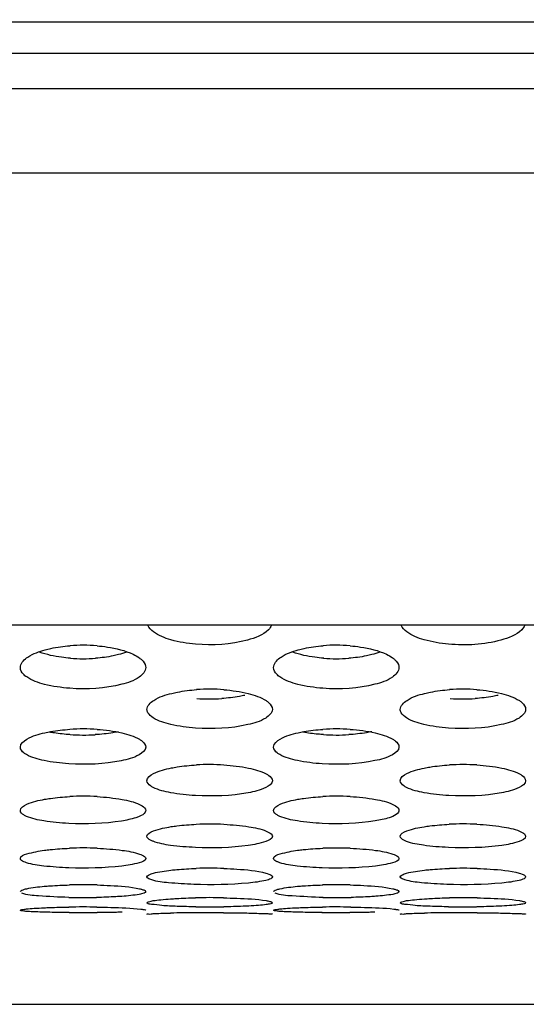
# Model space of a CAD drawing. Units: millimetres. Extents: x 47 to 756, y 170 to 506.
# Drawn here: x 171 to 176, y 177 to 188 of the extents above; entities that cross this region are included whole.
import ezdxf

# ---------------------------------------------------------------- set-up
doc = ezdxf.new("R2010")
doc.units = ezdxf.units.MM
doc.header["$LTSCALE"] = 46.255
doc.layers.add('IT83-BACK-MAINBODY_SOLIDLINE', color=7, linetype='CONTINUOUS')
doc.layers.add('SVP3360_RUB-BODY_SOLIDLINE', color=7, linetype='CONTINUOUS')

msp = doc.modelspace()

# ---------------------------------------------------------------- linework, layer by layer
at = {"layer": 'IT83-BACK-MAINBODY_SOLIDLINE', "color": 7, "linetype": 'Continuous'}
for p, q in [((170.842, 180.736), (170.844, 180.75)), ((172.24, 180.75), (172.242, 180.736)), ((173.67, 180.736), (173.673, 180.75)), ((175.068, 180.75), (175.07, 180.736)), ((157.132, 176.975), (225.094, 176.975))]:
    msp.add_line(p, q, dxfattribs=at)
for centre, radius, start, end in [((171.542, 179.096), 1.888, 85.2541, 94.4009), ((174.37, 179.088), 1.897, 85.3682, 94.4375), ((171.542, 182.721), 1.887, 265.7237, 274.2543), ((174.37, 182.721), 1.887, 265.6974, 274.2177), ((172.956, 178.417), 2.077, 85.646, 94.0137), ((175.784, 178.416), 2.078, 85.7102, 94.0977), ((172.956, 182.479), 2.094, 266.0354, 273.6797), ((175.784, 182.479), 2.094, 266.1166, 273.7308), ((171.542, 177.744), 2.306, 86.0924, 93.6549), ((171.542, 182.325), 2.343, 266.4434, 273.3141), ((174.37, 177.733), 2.317, 86.1865, 93.6843), ((174.37, 182.325), 2.343, 266.4815, 273.3861), ((172.956, 177.072), 2.58, 86.4872, 93.2759), ((175.784, 177.068), 2.584, 86.5476, 93.3647), ((171.542, 176.379), 2.92, 86.8988, 92.9195), ((174.37, 176.366), 2.933, 86.9739, 92.9421), ((172.956, 175.638), 3.35, 87.2846, 92.5483), ((175.784, 175.632), 3.357, 87.3252, 92.6098), ((171.542, 174.8), 3.921, 87.682, 92.1922), ((174.37, 174.781), 3.939, 87.7388, 92.2085), ((172.956, 173.785), 4.71, 88.0628, 91.8264), ((175.784, 173.783), 4.711, 88.0568, 91.8168), ((171.542, 172.427), 5.883, 88.4508, 91.4693), ((174.37, 172.397), 5.913, 88.4896, 91.4796), ((171.542, 185.895), 7.729, 268.8177, 271.1189), ((172.956, 170.344), 7.822, 88.8648, 91.1494), ((174.37, 185.904), 7.737, 268.8984, 271.2203), ((175.784, 170.34), 7.825, 88.8354, 91.1092), ((171.542, 166.437), 11.625, 89.237, 90.7752), ((171.542, 199.761), 21.762, 269.5922, 270.414), ((172.916, 159.619), 18.379, 90.3643, 91.2338), ((172.956, 155.43), 22.568, 89.6063, 90.3988), ((172.956, 189.468), 11.406, 269.2214, 270.7887), ((174.37, 199.769), 21.77, 269.5795, 270.3968), ((174.37, 166.44), 11.622, 89.2085, 90.7541), ((175.747, 159.437), 18.561, 90.3505, 91.2111), ((175.784, 189.463), 11.401, 269.195, 270.7698), ((175.784, 155.421), 22.577, 89.5953, 90.3838)]:
    msp.add_arc(centre, radius, start, end, dxfattribs=at)
for points, knots in [([(127.919, 187.969), (129.601, 187.957), (132.706, 187.972), (138.059, 187.954), (146.742, 187.954), (156.11, 187.945), (166.89, 187.943), (192.933, 187.946), (216.866, 187.944), (237.139, 187.944)], [0, 0, 0, 0, 0.046185, 0.085302, 0.147036, 0.284663, 0.342626, 0.443138, 1, 1, 1, 1]), ([(168.791, 187.595), (169.506, 187.595), (175.056, 187.595), (180.606, 187.595), (185.44, 187.595)], [0, 0, 0, 0, 0.128955, 1, 1, 1, 1]), ([(173.647, 181.207), (173.639, 181.189), (173.571, 181.102), (173.462, 181.065), (173.378, 181.042)], [0, 0, 0, 0, 0.187194, 1, 1, 1, 1]), ([(176.475, 181.207), (176.467, 181.189), (176.4, 181.102), (176.291, 181.065), (176.208, 181.042)], [0, 0, 0, 0, 0.187374, 1, 1, 1, 1]), ([(173.378, 181.042), (173.191, 180.99), (172.897, 180.974), (172.543, 181.03), (172.385, 181.091), (172.328, 181.134)], [0, 0, 0, 0, 0.540577, 0.799012, 1, 1, 1, 1]), ([(176.208, 181.042), (176.02, 180.989), (175.723, 180.974), (175.37, 181.031), (175.213, 181.091), (175.157, 181.134)], [0, 0, 0, 0, 0.544272, 0.802928, 1, 1, 1, 1]), ([(171.119, 180.933), (171.14, 180.939), (171.232, 180.961), (171.325, 180.973), (171.397, 180.979)], [0, 0, 0, 0, 0.233643, 1, 1, 1, 1]), ([(171.698, 180.978), (171.737, 180.975), (171.874, 180.959), (172.011, 180.927), (172.101, 180.884)], [0, 0, 0, 0, 0.279231, 1, 1, 1, 1]), ([(173.946, 180.933), (173.967, 180.938), (174.058, 180.961), (174.152, 180.973), (174.223, 180.979)], [0, 0, 0, 0, 0.233445, 1, 1, 1, 1]), ([(174.523, 180.978), (174.563, 180.975), (174.701, 180.959), (174.84, 180.927), (174.931, 180.883)], [0, 0, 0, 0, 0.282546, 1, 1, 1, 1]), ([(170.843, 180.75), (170.851, 180.794), (170.947, 180.88), (171.052, 180.915), (171.119, 180.933)], [0, 0, 0, 0, 0.387285, 1, 1, 1, 1]), ([(171.401, 180.839), (171.368, 180.842), (171.252, 180.854), (171.136, 180.878), (171.057, 180.908)], [0, 0, 0, 0, 0.280548, 1, 1, 1, 1]), ([(171.938, 180.88), (171.919, 180.875), (171.834, 180.855), (171.748, 180.844), (171.682, 180.839)], [0, 0, 0, 0, 0.23022, 1, 1, 1, 1]), ([(173.672, 180.75), (173.679, 180.794), (173.774, 180.879), (173.879, 180.914), (173.946, 180.933)], [0, 0, 0, 0, 0.38741, 1, 1, 1, 1]), ([(174.229, 180.84), (174.196, 180.842), (174.08, 180.854), (173.964, 180.878), (173.885, 180.908)], [0, 0, 0, 0, 0.280565, 1, 1, 1, 1]), ([(174.765, 180.88), (174.746, 180.875), (174.662, 180.855), (174.575, 180.844), (174.509, 180.839)], [0, 0, 0, 0, 0.230324, 1, 1, 1, 1]), ([(172.171, 180.843), (172.18, 180.837), (172.211, 180.812), (172.236, 180.778), (172.241, 180.751)], [0, 0, 0, 0, 0.295033, 1, 1, 1, 1]), ([(174.999, 180.844), (175.008, 180.837), (175.038, 180.813), (175.064, 180.778), (175.069, 180.75)], [0, 0, 0, 0, 0.290844, 1, 1, 1, 1]), ([(172.242, 180.736), (172.242, 180.693), (172.148, 180.596), (172.042, 180.566), (171.974, 180.548)], [0, 0, 0, 0, 0.378985, 1, 1, 1, 1]), ([(174.801, 180.548), (174.614, 180.499), (174.318, 180.484), (173.962, 180.534), (173.8, 180.589), (173.741, 180.63)], [0, 0, 0, 0, 0.53797, 0.800908, 1, 1, 1, 1]), ([(175.07, 180.736), (175.07, 180.692), (174.976, 180.596), (174.869, 180.566), (174.801, 180.548)], [0, 0, 0, 0, 0.382335, 1, 1, 1, 1]), ([(171.974, 180.548), (171.786, 180.499), (171.49, 180.484), (171.134, 180.534), (170.972, 180.589), (170.913, 180.63)], [0, 0, 0, 0, 0.538067, 0.800826, 1, 1, 1, 1]), ([(172.256, 180.268), (172.256, 180.31), (172.358, 180.401), (172.462, 180.429), (172.532, 180.447)], [0, 0, 0, 0, 0.367789, 1, 1, 1, 1]), ([(172.532, 180.447), (172.553, 180.452), (172.645, 180.472), (172.739, 180.484), (172.811, 180.489)], [0, 0, 0, 0, 0.233071, 1, 1, 1, 1]), ([(173.347, 180.425), (173.328, 180.421), (173.243, 180.403), (173.157, 180.394), (173.09, 180.389)], [0, 0, 0, 0, 0.230495, 1, 1, 1, 1]), ([(173.114, 180.488), (173.206, 180.481), (173.367, 180.457), (173.526, 180.405), (173.586, 180.366)], [0, 0, 0, 0, 0.562776, 1, 1, 1, 1]), ([(175.084, 180.268), (175.084, 180.31), (175.185, 180.4), (175.288, 180.429), (175.356, 180.446)], [0, 0, 0, 0, 0.372071, 1, 1, 1, 1]), ([(175.356, 180.446), (175.377, 180.451), (175.47, 180.472), (175.564, 180.483), (175.636, 180.489)], [0, 0, 0, 0, 0.232566, 1, 1, 1, 1]), ([(176.176, 180.425), (176.157, 180.421), (176.073, 180.403), (175.987, 180.394), (175.921, 180.389)], [0, 0, 0, 0, 0.230434, 1, 1, 1, 1]), ([(175.94, 180.488), (176.032, 180.481), (176.194, 180.458), (176.354, 180.405), (176.414, 180.366)], [0, 0, 0, 0, 0.562715, 1, 1, 1, 1]), ([(173.586, 180.366), (173.596, 180.359), (173.628, 180.335), (173.656, 180.297), (173.656, 180.268)], [0, 0, 0, 0, 0.309276, 1, 1, 1, 1]), ([(176.414, 180.366), (176.424, 180.359), (176.457, 180.335), (176.484, 180.297), (176.484, 180.268)], [0, 0, 0, 0, 0.30953, 1, 1, 1, 1]), ([(173.656, 180.268), (173.656, 180.228), (173.555, 180.139), (173.451, 180.114), (173.382, 180.098)], [0, 0, 0, 0, 0.363587, 1, 1, 1, 1]), ([(176.484, 180.268), (176.484, 180.228), (176.384, 180.139), (176.281, 180.114), (176.211, 180.098)], [0, 0, 0, 0, 0.363868, 1, 1, 1, 1]), ([(173.382, 180.098), (173.192, 180.054), (172.898, 180.042), (172.544, 180.088), (172.385, 180.136), (172.326, 180.174)], [0, 0, 0, 0, 0.545673, 0.804842, 1, 1, 1, 1]), ([(176.211, 180.098), (176.02, 180.054), (175.724, 180.042), (175.371, 180.088), (175.213, 180.137), (175.155, 180.173)], [0, 0, 0, 0, 0.549422, 0.808965, 1, 1, 1, 1]), ([(170.842, 179.848), (170.842, 179.886), (170.948, 179.968), (171.047, 179.992), (171.116, 180.007)], [0, 0, 0, 0, 0.352792, 1, 1, 1, 1]), ([(171.116, 180.007), (171.137, 180.012), (171.229, 180.031), (171.323, 180.041), (171.395, 180.046)], [0, 0, 0, 0, 0.231821, 1, 1, 1, 1]), ([(171.396, 179.986), (171.338, 179.99), (171.262, 179.998), (171.187, 180.011), (171.17, 180.014)], [0, 0, 0, 0, 0.766683, 1, 1, 1, 1]), ([(171.935, 180.018), (171.915, 180.014), (171.83, 179.998), (171.744, 179.99), (171.677, 179.986)], [0, 0, 0, 0, 0.230075, 1, 1, 1, 1]), ([(171.699, 180.045), (171.792, 180.039), (171.953, 180.017), (172.112, 179.97), (172.172, 179.934)], [0, 0, 0, 0, 0.572336, 1, 1, 1, 1]), ([(173.67, 179.848), (173.67, 179.886), (173.775, 179.968), (173.874, 179.992), (173.943, 180.007)], [0, 0, 0, 0, 0.352929, 1, 1, 1, 1]), ([(173.943, 180.007), (173.964, 180.012), (174.056, 180.03), (174.149, 180.041), (174.221, 180.045)], [0, 0, 0, 0, 0.23164, 1, 1, 1, 1]), ([(174.227, 179.986), (174.206, 179.988), (174.13, 179.993), (174.054, 180.003), (173.998, 180.014)], [0, 0, 0, 0, 0.264708, 1, 1, 1, 1]), ([(174.767, 180.019), (174.747, 180.015), (174.662, 179.999), (174.575, 179.99), (174.509, 179.986)], [0, 0, 0, 0, 0.229739, 1, 1, 1, 1]), ([(174.524, 180.045), (174.619, 180.039), (174.781, 180.017), (174.941, 179.97), (175, 179.935)], [0, 0, 0, 0, 0.577658, 1, 1, 1, 1]), ([(172.172, 179.934), (172.183, 179.928), (172.213, 179.908), (172.242, 179.873), (172.242, 179.848)], [0, 0, 0, 0, 0.318962, 1, 1, 1, 1]), ([(175, 179.935), (175.01, 179.929), (175.041, 179.908), (175.07, 179.874), (175.07, 179.848)], [0, 0, 0, 0, 0.31422, 1, 1, 1, 1]), ([(170.912, 179.763), (170.901, 179.769), (170.87, 179.788), (170.842, 179.822), (170.842, 179.848)], [0, 0, 0, 0, 0.319221, 1, 1, 1, 1]), ([(171.969, 179.695), (171.778, 179.655), (171.484, 179.644), (171.13, 179.686), (170.971, 179.729), (170.912, 179.763)], [0, 0, 0, 0, 0.548038, 0.80736, 1, 1, 1, 1]), ([(172.242, 179.848), (172.242, 179.81), (172.136, 179.73), (172.038, 179.709), (171.969, 179.695)], [0, 0, 0, 0, 0.350675, 1, 1, 1, 1]), ([(173.74, 179.763), (173.73, 179.769), (173.699, 179.788), (173.67, 179.822), (173.67, 179.848)], [0, 0, 0, 0, 0.319387, 1, 1, 1, 1]), ([(174.802, 179.696), (174.61, 179.655), (174.315, 179.644), (173.96, 179.685), (173.8, 179.729), (173.74, 179.763)], [0, 0, 0, 0, 0.547341, 0.807063, 1, 1, 1, 1]), ([(175.07, 179.848), (175.07, 179.81), (174.966, 179.731), (174.869, 179.71), (174.802, 179.696)], [0, 0, 0, 0, 0.356057, 1, 1, 1, 1]), ([(172.528, 179.614), (172.55, 179.618), (172.642, 179.635), (172.736, 179.644), (172.809, 179.648)], [0, 0, 0, 0, 0.231049, 1, 1, 1, 1]), ([(173.114, 179.648), (173.207, 179.642), (173.367, 179.623), (173.526, 179.581), (173.587, 179.549)], [0, 0, 0, 0, 0.575361, 1, 1, 1, 1]), ([(175.352, 179.613), (175.373, 179.617), (175.466, 179.634), (175.56, 179.644), (175.633, 179.648)], [0, 0, 0, 0, 0.23039, 1, 1, 1, 1]), ([(175.94, 179.648), (176.033, 179.642), (176.194, 179.623), (176.354, 179.581), (176.415, 179.549)], [0, 0, 0, 0, 0.57517, 1, 1, 1, 1]), ([(172.256, 179.472), (172.256, 179.508), (172.366, 179.58), (172.46, 179.6), (172.528, 179.614)], [0, 0, 0, 0, 0.340108, 1, 1, 1, 1]), ([(173.587, 179.549), (173.597, 179.543), (173.626, 179.526), (173.656, 179.495), (173.656, 179.472)], [0, 0, 0, 0, 0.329499, 1, 1, 1, 1]), ([(175.084, 179.472), (175.084, 179.508), (175.193, 179.579), (175.285, 179.599), (175.352, 179.613)], [0, 0, 0, 0, 0.343699, 1, 1, 1, 1]), ([(176.415, 179.549), (176.425, 179.543), (176.455, 179.526), (176.484, 179.496), (176.484, 179.472)], [0, 0, 0, 0, 0.32974, 1, 1, 1, 1]), ([(172.325, 179.397), (172.315, 179.402), (172.286, 179.418), (172.256, 179.449), (172.256, 179.472)], [0, 0, 0, 0, 0.330006, 1, 1, 1, 1]), ([(173.656, 179.472), (173.656, 179.437), (173.545, 179.366), (173.453, 179.349), (173.385, 179.337)], [0, 0, 0, 0, 0.338097, 1, 1, 1, 1]), ([(175.154, 179.397), (175.143, 179.402), (175.114, 179.418), (175.084, 179.449), (175.084, 179.472)], [0, 0, 0, 0, 0.328587, 1, 1, 1, 1]), ([(176.484, 179.472), (176.484, 179.437), (176.374, 179.366), (176.281, 179.349), (176.213, 179.337)], [0, 0, 0, 0, 0.338227, 1, 1, 1, 1]), ([(173.385, 179.337), (173.192, 179.301), (172.899, 179.292), (172.545, 179.328), (172.386, 179.366), (172.325, 179.397)], [0, 0, 0, 0, 0.549728, 0.809533, 1, 1, 1, 1]), ([(176.213, 179.337), (176.021, 179.301), (175.729, 179.292), (175.375, 179.328), (175.215, 179.366), (175.154, 179.397)], [0, 0, 0, 0, 0.547816, 0.806648, 1, 1, 1, 1]), ([(170.842, 179.14), (170.842, 179.173), (170.957, 179.235), (171.045, 179.252), (171.113, 179.265)], [0, 0, 0, 0, 0.32763, 1, 1, 1, 1]), ([(171.113, 179.265), (171.134, 179.268), (171.227, 179.283), (171.321, 179.291), (171.393, 179.295)], [0, 0, 0, 0, 0.230366, 1, 1, 1, 1]), ([(171.7, 179.295), (171.793, 179.289), (171.953, 179.272), (172.112, 179.236), (172.173, 179.207)], [0, 0, 0, 0, 0.578528, 1, 1, 1, 1]), ([(172.173, 179.207), (172.183, 179.203), (172.211, 179.188), (172.242, 179.161), (172.242, 179.14)], [0, 0, 0, 0, 0.341265, 1, 1, 1, 1]), ([(173.67, 179.14), (173.67, 179.173), (173.785, 179.235), (173.873, 179.252), (173.94, 179.264)], [0, 0, 0, 0, 0.327737, 1, 1, 1, 1]), ([(173.94, 179.264), (173.961, 179.268), (174.054, 179.283), (174.148, 179.291), (174.22, 179.295)], [0, 0, 0, 0, 0.2302, 1, 1, 1, 1]), ([(174.525, 179.295), (174.619, 179.29), (174.78, 179.273), (174.94, 179.236), (175.001, 179.208)], [0, 0, 0, 0, 0.584332, 1, 1, 1, 1]), ([(175.001, 179.208), (175.011, 179.203), (175.039, 179.188), (175.07, 179.162), (175.07, 179.14)], [0, 0, 0, 0, 0.336303, 1, 1, 1, 1]), ([(170.911, 179.074), (170.901, 179.079), (170.873, 179.092), (170.842, 179.119), (170.842, 179.14)], [0, 0, 0, 0, 0.342054, 1, 1, 1, 1]), ([(172.242, 179.14), (172.242, 179.134), (172.231, 179.1), (172.196, 179.084), (172.17, 179.073)], [0, 0, 0, 0, 0.17952, 1, 1, 1, 1]), ([(173.739, 179.074), (173.729, 179.079), (173.701, 179.092), (173.67, 179.119), (173.67, 179.14)], [0, 0, 0, 0, 0.34222, 1, 1, 1, 1]), ([(175.07, 179.14), (175.07, 179.134), (175.06, 179.101), (175.025, 179.085), (175.001, 179.074)], [0, 0, 0, 0, 0.185292, 1, 1, 1, 1]), ([(171.972, 179.022), (171.778, 178.991), (171.485, 178.982), (171.131, 179.014), (170.972, 179.047), (170.911, 179.074)], [0, 0, 0, 0, 0.551566, 0.811495, 1, 1, 1, 1]), ([(172.17, 179.073), (172.158, 179.068), (172.093, 179.044), (172.026, 179.031), (171.972, 179.022)], [0, 0, 0, 0, 0.203121, 1, 1, 1, 1]), ([(172.526, 178.959), (172.547, 178.962), (172.641, 178.975), (172.735, 178.982), (172.807, 178.985)], [0, 0, 0, 0, 0.229767, 1, 1, 1, 1]), ([(173.115, 178.985), (173.208, 178.98), (173.367, 178.966), (173.526, 178.934), (173.588, 178.909)], [0, 0, 0, 0, 0.580902, 1, 1, 1, 1]), ([(174.804, 179.023), (174.61, 178.991), (174.316, 178.982), (173.961, 179.014), (173.801, 179.047), (173.739, 179.074)], [0, 0, 0, 0, 0.550822, 0.811187, 1, 1, 1, 1]), ([(175.001, 179.074), (174.988, 179.068), (174.924, 179.045), (174.858, 179.031), (174.804, 179.023)], [0, 0, 0, 0, 0.202834, 1, 1, 1, 1]), ([(175.35, 178.958), (175.371, 178.961), (175.465, 178.974), (175.559, 178.982), (175.632, 178.985)], [0, 0, 0, 0, 0.229207, 1, 1, 1, 1]), ([(175.941, 178.985), (176.034, 178.981), (176.194, 178.966), (176.353, 178.935), (176.416, 178.909)], [0, 0, 0, 0, 0.580731, 1, 1, 1, 1]), ([(172.256, 178.851), (172.256, 178.882), (172.377, 178.933), (172.459, 178.948), (172.526, 178.959)], [0, 0, 0, 0, 0.315405, 1, 1, 1, 1]), ([(173.588, 178.909), (173.598, 178.905), (173.624, 178.893), (173.656, 178.871), (173.656, 178.851)], [0, 0, 0, 0, 0.354167, 1, 1, 1, 1]), ([(175.084, 178.851), (175.084, 178.882), (175.203, 178.932), (175.284, 178.948), (175.35, 178.958)], [0, 0, 0, 0, 0.319197, 1, 1, 1, 1]), ([(176.416, 178.909), (176.426, 178.905), (176.452, 178.893), (176.484, 178.871), (176.484, 178.851)], [0, 0, 0, 0, 0.354387, 1, 1, 1, 1]), ([(172.324, 178.795), (172.314, 178.798), (172.288, 178.81), (172.256, 178.831), (172.256, 178.851)], [0, 0, 0, 0, 0.355236, 1, 1, 1, 1]), ([(173.387, 178.749), (173.192, 178.722), (172.9, 178.715), (172.545, 178.743), (172.387, 178.771), (172.324, 178.795)], [0, 0, 0, 0, 0.552834, 0.813155, 1, 1, 1, 1]), ([(173.656, 178.851), (173.656, 178.82), (173.535, 178.772), (173.454, 178.759), (173.387, 178.749)], [0, 0, 0, 0, 0.313344, 1, 1, 1, 1]), ([(175.153, 178.794), (175.144, 178.798), (175.117, 178.809), (175.084, 178.831), (175.084, 178.851)], [0, 0, 0, 0, 0.349873, 1, 1, 1, 1]), ([(176.217, 178.75), (176.02, 178.722), (175.726, 178.715), (175.372, 178.743), (175.214, 178.771), (175.153, 178.794)], [0, 0, 0, 0, 0.556573, 0.817471, 1, 1, 1, 1]), ([(176.484, 178.851), (176.484, 178.82), (176.364, 178.772), (176.283, 178.759), (176.217, 178.75)], [0, 0, 0, 0, 0.313535, 1, 1, 1, 1]), ([(170.842, 178.604), (170.842, 178.633), (170.968, 178.671), (171.044, 178.686), (171.111, 178.695)], [0, 0, 0, 0, 0.303824, 1, 1, 1, 1]), ([(171.111, 178.695), (171.132, 178.698), (171.226, 178.709), (171.32, 178.715), (171.392, 178.718)], [0, 0, 0, 0, 0.229255, 1, 1, 1, 1]), ([(171.701, 178.718), (171.794, 178.714), (171.952, 178.701), (172.111, 178.675), (172.174, 178.653)], [0, 0, 0, 0, 0.58332, 1, 1, 1, 1]), ([(172.174, 178.653), (172.184, 178.649), (172.208, 178.64), (172.242, 178.622), (172.242, 178.604)], [0, 0, 0, 0, 0.36814, 1, 1, 1, 1]), ([(173.67, 178.604), (173.67, 178.633), (173.795, 178.671), (173.872, 178.686), (173.938, 178.695)], [0, 0, 0, 0, 0.303888, 1, 1, 1, 1]), ([(173.938, 178.695), (173.959, 178.698), (174.052, 178.709), (174.146, 178.715), (174.218, 178.718)], [0, 0, 0, 0, 0.229103, 1, 1, 1, 1]), ([(174.526, 178.718), (174.62, 178.714), (174.78, 178.701), (174.939, 178.675), (175.002, 178.653)], [0, 0, 0, 0, 0.589492, 1, 1, 1, 1]), ([(175.002, 178.653), (175.011, 178.65), (175.036, 178.64), (175.07, 178.622), (175.07, 178.604)], [0, 0, 0, 0, 0.362809, 1, 1, 1, 1]), ([(170.91, 178.556), (170.9, 178.56), (170.876, 178.569), (170.842, 178.586), (170.842, 178.604)], [0, 0, 0, 0, 0.369455, 1, 1, 1, 1]), ([(171.974, 178.519), (171.778, 178.496), (171.486, 178.49), (171.131, 178.513), (170.973, 178.536), (170.91, 178.556)], [0, 0, 0, 0, 0.554185, 0.814597, 1, 1, 1, 1]), ([(172.242, 178.604), (172.242, 178.575), (172.116, 178.539), (172.04, 178.526), (171.974, 178.519)], [0, 0, 0, 0, 0.301687, 1, 1, 1, 1]), ([(173.739, 178.556), (173.729, 178.56), (173.704, 178.569), (173.67, 178.586), (173.67, 178.604)], [0, 0, 0, 0, 0.369631, 1, 1, 1, 1]), ([(174.806, 178.519), (174.61, 178.496), (174.317, 178.49), (173.961, 178.513), (173.802, 178.536), (173.739, 178.556)], [0, 0, 0, 0, 0.553384, 0.814249, 1, 1, 1, 1]), ([(175.07, 178.604), (175.07, 178.575), (174.946, 178.539), (174.871, 178.527), (174.806, 178.519)], [0, 0, 0, 0, 0.305073, 1, 1, 1, 1]), ([(172.256, 178.398), (172.256, 178.407), (172.284, 178.427), (172.37, 178.453), (172.458, 178.466), (172.524, 178.473)], [0, 0, 0, 0, 0.098405, 0.298604, 1, 1, 1, 1]), ([(172.524, 178.473), (172.546, 178.476), (172.639, 178.485), (172.733, 178.49), (172.806, 178.492)], [0, 0, 0, 0, 0.228821, 1, 1, 1, 1]), ([(173.115, 178.492), (173.164, 178.491), (173.321, 178.482), (173.48, 178.469), (173.585, 178.439)], [0, 0, 0, 0, 0.306508, 1, 1, 1, 1]), ([(173.585, 178.439), (173.595, 178.436), (173.619, 178.428), (173.656, 178.415), (173.656, 178.398)], [0, 0, 0, 0, 0.38434, 1, 1, 1, 1]), ([(175.084, 178.398), (175.084, 178.407), (175.112, 178.427), (175.198, 178.453), (175.287, 178.466), (175.353, 178.473)], [0, 0, 0, 0, 0.096738, 0.294905, 1, 1, 1, 1]), ([(175.353, 178.473), (175.375, 178.476), (175.468, 178.485), (175.563, 178.49), (175.635, 178.492)], [0, 0, 0, 0, 0.228741, 1, 1, 1, 1]), ([(175.944, 178.492), (175.992, 178.49), (176.149, 178.482), (176.308, 178.469), (176.413, 178.439)], [0, 0, 0, 0, 0.306524, 1, 1, 1, 1]), ([(176.413, 178.439), (176.424, 178.436), (176.447, 178.428), (176.484, 178.415), (176.484, 178.398)], [0, 0, 0, 0, 0.384257, 1, 1, 1, 1]), ([(172.31, 178.364), (172.302, 178.366), (172.283, 178.373), (172.256, 178.385), (172.256, 178.398)], [0, 0, 0, 0, 0.376116, 1, 1, 1, 1]), ([(173.388, 178.329), (173.186, 178.31), (172.888, 178.306), (172.528, 178.327), (172.37, 178.345), (172.31, 178.364)], [0, 0, 0, 0, 0.563378, 0.82368, 1, 1, 1, 1]), ([(173.656, 178.398), (173.656, 178.389), (173.628, 178.37), (173.542, 178.347), (173.454, 178.335), (173.388, 178.329)], [0, 0, 0, 0, 0.097508, 0.296986, 1, 1, 1, 1]), ([(175.137, 178.364), (175.13, 178.366), (175.111, 178.373), (175.084, 178.385), (175.084, 178.398)], [0, 0, 0, 0, 0.370743, 1, 1, 1, 1]), ([(176.218, 178.329), (176.014, 178.31), (175.713, 178.306), (175.353, 178.327), (175.197, 178.346), (175.137, 178.364)], [0, 0, 0, 0, 0.567817, 0.828116, 1, 1, 1, 1]), ([(176.484, 178.398), (176.484, 178.389), (176.456, 178.37), (176.371, 178.347), (176.284, 178.335), (176.218, 178.329)], [0, 0, 0, 0, 0.097631, 0.297118, 1, 1, 1, 1]), ([(170.842, 178.233), (170.842, 178.242), (170.873, 178.256), (170.954, 178.277), (171.044, 178.287), (171.109, 178.293)], [0, 0, 0, 0, 0.088658, 0.28786, 1, 1, 1, 1]), ([(171.382, 178.169), (171.27, 178.171), (171.097, 178.183), (170.917, 178.193), (170.859, 178.218)], [0, 0, 0, 0, 0.640506, 1, 1, 1, 1]), ([(171.109, 178.293), (171.131, 178.295), (171.225, 178.302), (171.319, 178.306), (171.391, 178.308)], [0, 0, 0, 0, 0.228473, 1, 1, 1, 1]), ([(171.701, 178.308), (171.75, 178.306), (171.908, 178.299), (172.068, 178.289), (172.174, 178.265)], [0, 0, 0, 0, 0.308999, 1, 1, 1, 1]), ([(172.242, 178.233), (172.242, 178.225), (172.211, 178.211), (172.129, 178.194), (172.04, 178.185), (171.975, 178.18)], [0, 0, 0, 0, 0.087745, 0.286309, 1, 1, 1, 1]), ([(172.174, 178.265), (172.179, 178.264), (172.189, 178.262), (172.198, 178.259), (172.202, 178.258)], [0, 0, 0, 0, 0.529919, 1, 1, 1, 1]), ([(172.202, 178.258), (172.208, 178.256), (172.221, 178.251), (172.242, 178.243), (172.242, 178.233)], [0, 0, 0, 0, 0.383007, 1, 1, 1, 1]), ([(173.67, 178.233), (173.67, 178.242), (173.701, 178.256), (173.782, 178.276), (173.871, 178.287), (173.937, 178.293)], [0, 0, 0, 0, 0.088731, 0.287893, 1, 1, 1, 1]), ([(174.222, 178.168), (174.107, 178.171), (173.93, 178.183), (173.746, 178.192), (173.687, 178.218)], [0, 0, 0, 0, 0.64098, 1, 1, 1, 1]), ([(173.937, 178.293), (173.958, 178.295), (174.051, 178.302), (174.145, 178.306), (174.218, 178.308)], [0, 0, 0, 0, 0.228332, 1, 1, 1, 1]), ([(174.526, 178.308), (174.576, 178.307), (174.735, 178.299), (174.895, 178.289), (175.002, 178.265)], [0, 0, 0, 0, 0.313577, 1, 1, 1, 1]), ([(175.07, 178.233), (175.07, 178.225), (175.04, 178.211), (174.961, 178.194), (174.876, 178.186), (174.813, 178.181)], [0, 0, 0, 0, 0.090757, 0.289852, 1, 1, 1, 1]), ([(175.002, 178.265), (175.007, 178.264), (175.017, 178.262), (175.027, 178.259), (175.031, 178.258)], [0, 0, 0, 0, 0.529095, 1, 1, 1, 1]), ([(175.031, 178.258), (175.037, 178.256), (175.05, 178.251), (175.07, 178.243), (175.07, 178.233)], [0, 0, 0, 0, 0.378526, 1, 1, 1, 1]), ([(171.975, 178.18), (171.953, 178.179), (171.859, 178.173), (171.765, 178.17), (171.693, 178.168)], [0, 0, 0, 0, 0.228297, 1, 1, 1, 1]), ([(172.256, 178.109), (172.256, 178.116), (172.289, 178.125), (172.333, 178.135), (172.42, 178.145), (172.483, 178.15), (172.52, 178.153)], [0, 0, 0, 0, 0.078351, 0.274877, 0.587198, 1, 1, 1, 1]), ([(172.258, 178.106), (172.257, 178.106), (172.256, 178.107), (172.256, 178.109), (172.256, 178.109)], [0, 0, 0, 0, 0.541204, 1, 1, 1, 1]), ([(172.801, 178.064), (172.732, 178.065), (172.607, 178.068), (172.439, 178.074), (172.333, 178.09), (172.269, 178.093), (172.258, 178.106)], [0, 0, 0, 0, 0.379162, 0.690896, 0.904302, 1, 1, 1, 1]), ([(172.52, 178.153), (172.542, 178.154), (172.634, 178.16), (172.727, 178.163), (172.799, 178.164)], [0, 0, 0, 0, 0.228395, 1, 1, 1, 1]), ([(173.111, 178.164), (173.16, 178.163), (173.319, 178.158), (173.478, 178.15), (173.586, 178.133)], [0, 0, 0, 0, 0.310658, 1, 1, 1, 1]), ([(173.656, 178.109), (173.656, 178.102), (173.623, 178.094), (173.579, 178.086), (173.493, 178.078), (173.429, 178.074), (173.392, 178.072)], [0, 0, 0, 0, 0.077575, 0.273697, 0.586296, 1, 1, 1, 1]), ([(173.586, 178.133), (173.593, 178.132), (173.613, 178.128), (173.635, 178.124), (173.647, 178.117)], [0, 0, 0, 0, 0.332752, 1, 1, 1, 1]), ([(173.647, 178.117), (173.65, 178.116), (173.653, 178.115), (173.656, 178.111), (173.656, 178.109)], [0, 0, 0, 0, 0.625109, 1, 1, 1, 1]), ([(174.813, 178.181), (174.792, 178.179), (174.699, 178.173), (174.607, 178.17), (174.535, 178.169)], [0, 0, 0, 0, 0.227353, 1, 1, 1, 1]), ([(175.084, 178.109), (175.084, 178.117), (175.118, 178.125), (175.163, 178.135), (175.252, 178.145), (175.317, 178.15), (175.354, 178.153)], [0, 0, 0, 0, 0.078227, 0.274937, 0.587463, 1, 1, 1, 1]), ([(175.086, 178.106), (175.086, 178.106), (175.085, 178.107), (175.084, 178.109), (175.084, 178.109)], [0, 0, 0, 0, 0.54512, 1, 1, 1, 1]), ([(175.624, 178.064), (175.556, 178.065), (175.432, 178.069), (175.267, 178.074), (175.161, 178.09), (175.098, 178.093), (175.086, 178.106)], [0, 0, 0, 0, 0.378643, 0.689844, 0.903313, 1, 1, 1, 1]), ([(175.354, 178.153), (175.376, 178.154), (175.468, 178.16), (175.561, 178.163), (175.633, 178.164)], [0, 0, 0, 0, 0.228975, 1, 1, 1, 1]), ([(175.944, 178.164), (175.992, 178.163), (176.15, 178.158), (176.308, 178.15), (176.415, 178.133)], [0, 0, 0, 0, 0.310956, 1, 1, 1, 1]), ([(176.484, 178.109), (176.484, 178.102), (176.451, 178.094), (176.407, 178.086), (176.32, 178.078), (176.256, 178.074), (176.218, 178.072)], [0, 0, 0, 0, 0.077535, 0.273726, 0.586388, 1, 1, 1, 1]), ([(176.415, 178.133), (176.422, 178.132), (176.442, 178.128), (176.463, 178.124), (176.476, 178.118)], [0, 0, 0, 0, 0.331796, 1, 1, 1, 1]), ([(176.476, 178.118), (176.478, 178.116), (176.482, 178.115), (176.484, 178.111), (176.484, 178.109)], [0, 0, 0, 0, 0.626257, 1, 1, 1, 1]), ([(170.842, 178.026), (170.842, 178.032), (170.877, 178.033), (170.918, 178.043), (171.006, 178.047), (171.069, 178.052), (171.106, 178.053)], [0, 0, 0, 0, 0.071601, 0.267899, 0.582805, 1, 1, 1, 1]), ([(171.387, 178), (171.314, 178), (171.184, 178.002), (171.03, 178.006), (170.936, 178.011), (170.885, 178.014), (170.861, 178.019), (170.842, 178.022), (170.842, 178.026)], [0, 0, 0, 0, 0.396724, 0.716916, 0.836847, 0.925072, 0.979517, 1, 1, 1, 1]), ([(171.106, 178.053), (171.127, 178.054), (171.22, 178.058), (171.313, 178.06), (171.385, 178.061)], [0, 0, 0, 0, 0.228318, 1, 1, 1, 1]), ([(171.697, 178.061), (171.749, 178.06), (171.913, 178.056), (172.077, 178.052), (172.188, 178.038)], [0, 0, 0, 0, 0.318957, 1, 1, 1, 1]), ([(171.978, 178.004), (171.957, 178.003), (171.864, 178.001), (171.771, 178), (171.699, 178)], [0, 0, 0, 0, 0.228278, 1, 1, 1, 1]), ([(172.188, 178.038), (172.193, 178.038), (172.203, 178.036), (172.212, 178.035), (172.217, 178.034)], [0, 0, 0, 0, 0.544322, 1, 1, 1, 1]), ([(172.217, 178.034), (172.223, 178.033), (172.23, 178.031), (172.242, 178.028), (172.242, 178.026)], [0, 0, 0, 0, 0.715921, 1, 1, 1, 1]), ([(172.256, 177.982), (172.256, 177.988), (172.293, 177.98), (172.331, 177.992), (172.421, 177.99), (172.483, 177.993), (172.52, 177.994)], [0, 0, 0, 0, 0.0676, 0.263802, 0.580228, 1, 1, 1, 1]), ([(173.111, 177.998), (173.183, 177.998), (173.314, 177.996), (173.468, 177.993), (173.562, 177.988), (173.613, 177.989), (173.635, 177.982), (173.656, 177.985), (173.656, 177.982)], [0, 0, 0, 0, 0.397728, 0.718738, 0.838925, 0.927208, 0.981315, 1, 1, 1, 1]), ([(173.392, 178.072), (173.371, 178.071), (173.278, 178.067), (173.185, 178.065), (173.113, 178.064)], [0, 0, 0, 0, 0.228331, 1, 1, 1, 1]), ([(173.67, 178.026), (173.67, 178.032), (173.706, 178.033), (173.747, 178.043), (173.836, 178.048), (173.899, 178.052), (173.937, 178.053)], [0, 0, 0, 0, 0.071606, 0.26798, 0.582932, 1, 1, 1, 1]), ([(174.211, 178), (174.139, 178), (174.01, 178.002), (173.857, 178.006), (173.763, 178.011), (173.713, 178.014), (173.689, 178.019), (173.67, 178.022), (173.67, 178.026)], [0, 0, 0, 0, 0.397126, 0.717222, 0.837036, 0.925154, 0.979527, 1, 1, 1, 1]), ([(173.937, 178.053), (173.958, 178.054), (174.051, 178.058), (174.145, 178.06), (174.217, 178.061)], [0, 0, 0, 0, 0.228462, 1, 1, 1, 1]), ([(174.8, 178.004), (174.779, 178.003), (174.686, 178.001), (174.593, 178), (174.521, 177.999)], [0, 0, 0, 0, 0.228946, 1, 1, 1, 1]), ([(174.531, 178.061), (174.582, 178.06), (174.742, 178.056), (174.904, 178.052), (175.013, 178.039)], [0, 0, 0, 0, 0.316884, 1, 1, 1, 1]), ([(175.013, 178.039), (175.018, 178.038), (175.028, 178.037), (175.039, 178.035), (175.043, 178.035)], [0, 0, 0, 0, 0.544664, 1, 1, 1, 1]), ([(175.043, 178.035), (175.05, 178.033), (175.057, 178.032), (175.07, 178.028), (175.07, 178.026)], [0, 0, 0, 0, 0.717631, 1, 1, 1, 1]), ([(175.084, 177.982), (175.084, 177.988), (175.122, 177.98), (175.161, 177.992), (175.253, 177.99), (175.317, 177.993), (175.354, 177.994)], [0, 0, 0, 0, 0.06768, 0.264096, 0.580665, 1, 1, 1, 1]), ([(176.218, 178.072), (176.197, 178.071), (176.103, 178.067), (176.01, 178.065), (175.938, 178.064)], [0, 0, 0, 0, 0.228471, 1, 1, 1, 1]), ([(175.944, 177.998), (176.016, 177.997), (176.145, 177.996), (176.298, 177.993), (176.391, 177.988), (176.442, 177.989), (176.464, 177.982), (176.484, 177.985), (176.484, 177.982)], [0, 0, 0, 0, 0.39812, 0.719048, 0.839126, 0.927306, 0.98134, 1, 1, 1, 1])]:
    msp.add_open_spline(points, degree=3, knots=knots, dxfattribs=at)
for points in [[(168.185, 187.2), (174.15, 187.2), (180.114, 187.2), (186.078, 187.2)], [(172.328, 181.134), (172.302, 181.154), (172.278, 181.178), (172.265, 181.207)], [(175.157, 181.134), (175.131, 181.153), (175.107, 181.178), (175.094, 181.207)], [(172.028, 180.909), (171.998, 180.897), (171.968, 180.888), (171.938, 180.88)], [(172.101, 180.884), (172.126, 180.872), (172.149, 180.859), (172.171, 180.843)], [(174.856, 180.909), (174.826, 180.897), (174.796, 180.888), (174.765, 180.88)], [(174.931, 180.883), (174.954, 180.872), (174.977, 180.859), (174.999, 180.844)], [(170.876, 180.661), (170.857, 180.681), (170.842, 180.708), (170.842, 180.736)], [(170.913, 180.63), (170.9, 180.639), (170.887, 180.649), (170.876, 180.661)], [(173.705, 180.661), (173.686, 180.681), (173.67, 180.708), (173.67, 180.736)], [(173.741, 180.63), (173.728, 180.639), (173.716, 180.65), (173.705, 180.661)], [(172.267, 180.23), (172.26, 180.242), (172.256, 180.255), (172.256, 180.268)], [(172.326, 180.174), (172.303, 180.188), (172.281, 180.206), (172.267, 180.23)], [(175.095, 180.23), (175.089, 180.242), (175.084, 180.255), (175.084, 180.268)], [(175.155, 180.173), (175.132, 180.188), (175.109, 180.206), (175.095, 180.23)]]:
    msp.add_open_spline(points, degree=3, dxfattribs=at)
at = {"layer": 'SVP3360_RUB-BODY_SOLIDLINE', "color": 7, "linetype": 'Continuous'}
for p, q in [((185.932, 186.257), (168.332, 186.257)), ((185.932, 181.208), (168.332, 181.208))]:
    msp.add_line(p, q, dxfattribs=at)

doc.saveas('drawing.dxf')
